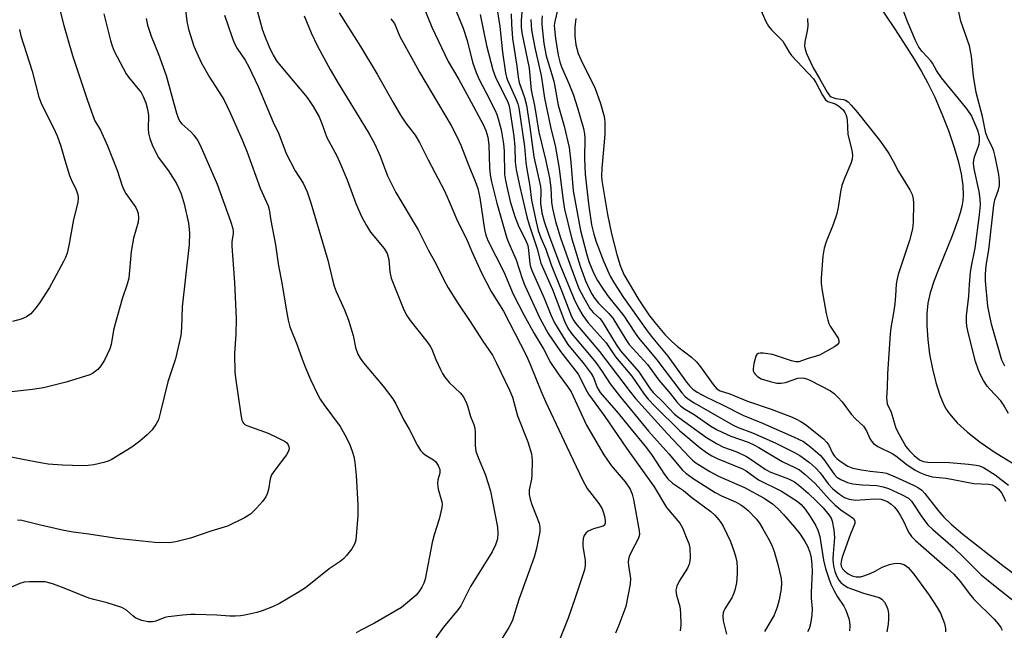
# Model space of a CAD drawing. Units: inches. Extents: x 1303764 to 1309764, y 533448 to 537448.
# Drawn here: x 1306097 to 1306353, y 534684 to 534843 of the extents above; entities that cross this region are included whole.
import ezdxf

# ---------------------------------------------------------------- set-up
doc = ezdxf.new("R2010")
doc.units = ezdxf.units.IN
doc.header["$MEASUREMENT"] = 0
doc.layers.add('HYDRO-Single Line Stream', color=4, linetype='Continuous')
doc.layers.add('Undefined', color=1, linetype='Continuous')

msp = doc.modelspace()

# ---------------------------------------------------------------- linework, layer by layer
at = {"layer": 'HYDRO-Single Line Stream'}
msp.add_lwpolyline([(1306318.9, 534848.27), (1306324.24, 534840.29), (1306329.13, 534832.57), (1306331.06, 534829.3), (1306332.63, 534826.45), (1306334.5, 534822.64), (1306336.38, 534818.34), (1306338.07, 534814), (1306339.49, 534809.87), (1306340.57, 534806.13), (1306341.34, 534802.77), (1306341.79, 534799.77), (1306341.9, 534797.26), (1306341.79, 534795.85), (1306341.52, 534794.32), (1306341.1, 534792.62), (1306340.53, 534790.73), (1306339.03, 534786.63), (1306335.63, 534778.38), (1306334.33, 534775.03), (1306333.28, 534771.81), (1306332.68, 534769.15), (1306332.43, 534766.52), (1306332.43, 534763.32), (1306332.69, 534759.74), (1306333.19, 534755.91), (1306333.9, 534752.11), (1306334.79, 534748.52), (1306335.82, 534745.31), (1306336.9, 534742.77), (1306337.51, 534741.66), (1306338.33, 534740.46), (1306339.28, 534739.27), (1306340.37, 534738.08), (1306342.98, 534735.65), (1306346.31, 534733.04), (1306350.19, 534730.38), (1306354.6, 534727.68)], dxfattribs=at)
at = {"layer": 'Undefined'}
for points, elevation in [([(1306139.43, 534850.94), (1306140.48, 534842.38), (1306140.88, 534840.37), (1306142.26, 534835.94), (1306144.2, 534831.67), (1306146.36, 534827.83), (1306150.01, 534822.03), (1306151.78, 534818.42), (1306154.79, 534811.6), (1306156.1, 534808.43), (1306159.43, 534799.02), (1306161.53, 534794.49), (1306161.79, 534793.53), (1306162.21, 534790.63), (1306163.47, 534784.28), (1306164.24, 534778.9), (1306165.09, 534774.46), (1306166.18, 534767.6), (1306166.72, 534764.77), (1306167.2, 534763), (1306168.99, 534758.56), (1306170.36, 534754.6), (1306171.31, 534752.21), (1306172.53, 534749.3), (1306174.34, 534745.56), (1306175.04, 534744.26), (1306175.99, 534742.83), (1306180.21, 534737.12), (1306181.44, 534734.96), (1306182.61, 534732.61), (1306183.37, 534730.7), (1306183.82, 534729.3), (1306184.03, 534727.89), (1306184.34, 534724.44), (1306184.81, 534716.82), (1306184.84, 534713.98), (1306184.27, 534707.57), (1306183.98, 534706.58), (1306183.27, 534705.39), (1306181.9, 534703.6), (1306181.12, 534702.79), (1306180.2, 534702.09), (1306177.39, 534700.18), (1306171.24, 534695.22), (1306169.19, 534693.92), (1306164.47, 534691.17), (1306162.63, 534690.33), (1306159.96, 534689.27), (1306158.59, 534688.86), (1306155.51, 534688.14), (1306154.39, 534687.95), (1306153.01, 534687.83), (1306151.63, 534687.83), (1306148.25, 534688.09), (1306142.64, 534688.32), (1306141.46, 534688.31), (1306139.39, 534688.14), (1306135.58, 534687.7), (1306134.73, 534687.48), (1306132.37, 534686.55), (1306131.55, 534686.41), (1306130.44, 534686.41), (1306128.77, 534686.75), (1306127.18, 534687.35), (1306126.39, 534687.92), (1306124.77, 534689.42), (1306123.55, 534690.08), (1306119.78, 534691.35), (1306116.32, 534692.18), (1306115.05, 534692.57), (1306108.59, 534695.17), (1306105.82, 534696.21), (1306104.42, 534696.64), (1306103.68, 534696.76), (1306102.53, 534696.81), (1306099.65, 534696.77), (1306098.23, 534696.66), (1306097.12, 534696.35), (1306093.68, 534694.92)], 418), ([(1306106.21, 534850.47), (1306108.54, 534841.31), (1306110.82, 534833.47), (1306114.58, 534822.07), (1306116.14, 534817.63), (1306116.61, 534816.56), (1306118.02, 534814.1), (1306119.87, 534810.07), (1306122.49, 534803.45), (1306123.56, 534799.89), (1306123.98, 534798.76), (1306124.6, 534797.65), (1306127.19, 534794.02), (1306127.56, 534793.26), (1306127.78, 534792.43), (1306127.93, 534791.31), (1306127.82, 534790.21), (1306126.62, 534786.01), (1306126, 534782.55), (1306125.38, 534775.64), (1306124.99, 534774.13), (1306123.69, 534770.28), (1306121.84, 534763.83), (1306121.43, 534762.19), (1306120.8, 534758.44), (1306120.46, 534757.34), (1306119.07, 534754.37), (1306118.15, 534752.85), (1306117.36, 534751.98), (1306116.7, 534751.39), (1306116.01, 534750.93), (1306115.26, 534750.58), (1306109.15, 534748.62), (1306103.24, 534747.19), (1306100.38, 534746.74), (1306094.19, 534746.07)], 424), ([(1306208.54, 534849.52), (1306212.13, 534840.63), (1306213.16, 534837.4), (1306214.61, 534831.76), (1306215.52, 534829.06), (1306216.3, 534827.29), (1306218.07, 534823.95), (1306220.42, 534819.21), (1306220.89, 534818.14), (1306221.26, 534817.03), (1306222, 534814.22), (1306222.59, 534810.57), (1306222.75, 534808.61), (1306222.91, 534802.57), (1306223.11, 534801.03), (1306223.52, 534799.02), (1306224.34, 534795.56), (1306225.51, 534791.68), (1306226.57, 534789.03), (1306228.32, 534785.64), (1306228.92, 534784.13), (1306229.13, 534782.93), (1306229.41, 534779.41), (1306229.6, 534778.6), (1306230.02, 534777.48), (1306233.13, 534770.45), (1306234.86, 534766.13), (1306235.88, 534764.05), (1306239.32, 534758.41), (1306243.57, 534753.29), (1306245.4, 534750.93), (1306245.97, 534749.88), (1306246.92, 534747.24), (1306247.67, 534745.97), (1306252.36, 534740.63), (1306254.93, 534737.38), (1306259.74, 534731.6), (1306261.17, 534729.6), (1306264.36, 534724.69), (1306265.24, 534723.53), (1306266.47, 534722.4), (1306269.28, 534720.49), (1306271.47, 534718.67), (1306276.37, 534715.07), (1306277.43, 534714.13), (1306278.52, 534712.91), (1306279, 534712.23), (1306279.58, 534711.21), (1306281.53, 534707.27), (1306282.5, 534704.55), (1306282.9, 534703.11), (1306283.12, 534701.96), (1306283.28, 534700.26), (1306283.27, 534698.83), (1306283.05, 534696.55), (1306282.68, 534694.63), (1306282.42, 534693.87), (1306281.82, 534692.62), (1306281.12, 534691.42), (1306280, 534689.77), (1306279.74, 534689.28), (1306279.59, 534688.77), (1306279.53, 534687.98), (1306279.62, 534686.63), (1306280.45, 534683.2)], 404), ([(1306220.05, 534851.41), (1306221.63, 534841.03), (1306222.37, 534834.4), (1306223.14, 534828.96), (1306223.38, 534827.86), (1306223.67, 534827.05), (1306225.94, 534822.06), (1306226.3, 534820.96), (1306226.56, 534819.87), (1306228.09, 534809.84), (1306228.42, 534805.67), (1306228.64, 534804), (1306229.43, 534799.53), (1306229.89, 534795.96), (1306231.08, 534790.27), (1306231.64, 534788.03), (1306232.27, 534786.11), (1306233.58, 534783.2), (1306234.95, 534779.13), (1306237.67, 534772.49), (1306240.29, 534765.68), (1306240.77, 534764.74), (1306241.29, 534763.99), (1306247.56, 534756.62), (1306255.23, 534746.5), (1306256.87, 534744.44), (1306265.14, 534735.19), (1306270.84, 534729.16), (1306271.66, 534728.37), (1306272.51, 534727.69), (1306276.15, 534725.43), (1306278.4, 534724.26), (1306285.11, 534721.29), (1306290.28, 534718.51), (1306292.42, 534717.03), (1306293.86, 534715.71), (1306295.24, 534714.29), (1306298.13, 534711.02), (1306299.59, 534709.17), (1306300.84, 534707.3), (1306301.51, 534706.07), (1306302.1, 534704.47), (1306302.43, 534702.99), (1306302.64, 534701.23), (1306302.73, 534699.44), (1306302.44, 534694.01), (1306302.48, 534692.55), (1306302.72, 534689.79), (1306302.63, 534688.12), (1306302.25, 534685.88), (1306301.9, 534684.54), (1306301.5, 534683.79)], 400), ([(1306227.74, 534849.19), (1306227.23, 534842.63), (1306227.21, 534840.87), (1306227.36, 534839.41), (1306229.24, 534830.22), (1306229.81, 534824.53), (1306230.66, 534820.47), (1306231.8, 534813.56), (1306233.54, 534806.48), (1306234.58, 534801.75), (1306234.89, 534799.16), (1306235.03, 534795.38), (1306235.29, 534793.79), (1306236.14, 534790.42), (1306237.44, 534786.14), (1306239.79, 534779.29), (1306242.15, 534772.99), (1306243.33, 534770.71), (1306245.03, 534767.77), (1306245.84, 534766.78), (1306247.58, 534765.2), (1306248.24, 534764.39), (1306251.84, 534758.46), (1306252.95, 534756.79), (1306257.71, 534751.34), (1306260.71, 534746.9), (1306261.41, 534745.99), (1306264.05, 534743.44), (1306267.02, 534740.33), (1306268.13, 534739.45), (1306275.3, 534734.3), (1306277.91, 534732.69), (1306279.71, 534731.8), (1306283.15, 534730.52), (1306285.66, 534729.37), (1306286.91, 534728.6), (1306290.51, 534726.07), (1306291.69, 534725.38), (1306296.55, 534723.53), (1306298.09, 534722.77), (1306299.25, 534721.91), (1306301.68, 534719.84), (1306303.95, 534717.64), (1306305.53, 534715.97), (1306307.05, 534714.2), (1306307.64, 534713.29), (1306307.9, 534712.56), (1306308.3, 534710.3), (1306308.5, 534708.29), (1306308.13, 534704.12), (1306308.08, 534702.69), (1306308.13, 534701.56), (1306308.32, 534700.49), (1306308.61, 534699.44), (1306309.14, 534698.17), (1306309.66, 534697.21), (1306310.16, 534696.62), (1306310.72, 534696.12), (1306311.99, 534695.34), (1306316.01, 534693.82), (1306320.12, 534692.68), (1306320.81, 534692.3), (1306321.5, 534691.51), (1306322.03, 534690.54), (1306322.34, 534689.6), (1306322.47, 534688.59), (1306322.5, 534687.17), (1306322.42, 534685.75), (1306322.12, 534683.79)], 396), ([(1306287.46, 534849.72), (1306290.72, 534842.36), (1306291.35, 534841.16), (1306292.16, 534840.15), (1306294.27, 534838.09), (1306295.05, 534837.2), (1306295.55, 534836.46), (1306296.72, 534834.39), (1306297.38, 534833.47), (1306303.05, 534827.4), (1306303.68, 534826.47), (1306305.37, 534823.2), (1306306.16, 534822.01), (1306306.78, 534821.53), (1306308.67, 534820.93), (1306309.57, 534820.4), (1306310.75, 534819.36), (1306311.22, 534818.71), (1306311.48, 534818.19), (1306311.65, 534817.65), (1306311.77, 534816.82), (1306311.96, 534813.02), (1306313.02, 534808.93), (1306313.13, 534807.59), (1306313.07, 534806.53), (1306312.74, 534805.43), (1306311.01, 534801.37), (1306310.44, 534799.77), (1306310.02, 534798.11), (1306309.45, 534793.99), (1306309.02, 534792.09), (1306308.19, 534789.58), (1306306.34, 534785.13), (1306305.82, 534783.43), (1306305.46, 534781.41), (1306305.02, 534775.64), (1306305.05, 534774.24), (1306305.27, 534772.33), (1306306.35, 534766.49), (1306306.75, 534764.77), (1306307.02, 534763.93), (1306307.4, 534763.16), (1306309.41, 534760.1), (1306309.63, 534759.51), (1306309.6, 534758.88), (1306309.21, 534758.31), (1306308.53, 534757.81), (1306304.58, 534755.68), (1306303.78, 534755.36), (1306301.63, 534754.76), (1306299.25, 534753.97), (1306298.48, 534753.94), (1306297.38, 534754.17), (1306292.38, 534755.85), (1306290.02, 534756.18), (1306289.18, 534756.19), (1306288.7, 534756.1), (1306288.33, 534755.84), (1306288.09, 534755.42), (1306287.56, 534753.51), (1306287.37, 534752.1), (1306287.43, 534751.57), (1306287.64, 534751.11), (1306287.95, 534750.69), (1306288.52, 534750.12), (1306289.49, 534749.54), (1306291.77, 534748.81), (1306293.51, 534748.43), (1306294.65, 534748.42), (1306295.78, 534748.59), (1306299.01, 534749.69), (1306299.85, 534749.79), (1306300.68, 534749.73), (1306301.49, 534749.47), (1306302.28, 534749.11), (1306307.48, 534746.41), (1306308.39, 534745.73), (1306309.37, 534744.76), (1306310.47, 534743.5), (1306312.85, 534740.34), (1306313.99, 534739.14), (1306316.04, 534737.22), (1306316.79, 534735.99), (1306317.64, 534733.98), (1306318.07, 534733.33), (1306318.59, 534732.75), (1306319.75, 534731.97), (1306323.67, 534730.03), (1306324.77, 534729.26), (1306326.98, 534727.41), (1306329.47, 534725.79), (1306330.77, 534725.06), (1306332.14, 534724.54), (1306333.84, 534724.08), (1306337.44, 534723.69), (1306344.66, 534722.37), (1306348.45, 534722.16), (1306349.38, 534721.94), (1306350.36, 534721.46), (1306351.08, 534720.86), (1306351.81, 534719.92), (1306352.45, 534718.77), (1306352.85, 534717.75)], 386), ([(1306157.74, 534848.72), (1306160.12, 534840.11), (1306160.95, 534837.79), (1306161.81, 534835.71), (1306162.85, 534833.62), (1306163.74, 534832.1), (1306164.81, 534830.72), (1306171.67, 534822.61), (1306173.22, 534820.23), (1306174.75, 534817.56), (1306175.51, 534815.87), (1306176.81, 534812.21), (1306179.34, 534807.47), (1306180.07, 534805.86), (1306182.01, 534801.19), (1306184.31, 534795.06), (1306185.81, 534791.51), (1306187.05, 534789.3), (1306188.1, 534787.63), (1306191.61, 534783.4), (1306192.43, 534782.06), (1306192.83, 534780.49), (1306193.11, 534777.27), (1306193.47, 534775.68), (1306196.6, 534767.85), (1306197.44, 534766.08), (1306198.36, 534764.7), (1306202.72, 534759.24), (1306203.59, 534758.04), (1306204, 534757.26), (1306205.07, 534754.55), (1306206.25, 534751.92), (1306206.75, 534750.89), (1306207.36, 534749.92), (1306208.48, 534748.6), (1306211.42, 534745.83), (1306212.11, 534744.89), (1306212.85, 534743.63), (1306213.26, 534742.53), (1306214.06, 534739.69), (1306214.89, 534737.64), (1306215.15, 534736.72), (1306215.25, 534735.6), (1306215.26, 534732.17), (1306215.46, 534730.75), (1306216.02, 534729.08), (1306217.83, 534724.73), (1306218.74, 534722.04), (1306219.2, 534720.38), (1306221.04, 534710.96), (1306221.14, 534709.33), (1306221.05, 534707.99), (1306220.53, 534706.4), (1306219.69, 534704.6), (1306214.09, 534695.59), (1306211.55, 534690.55), (1306210.89, 534689.64), (1306207.05, 534685), (1306205.07, 534682.24)], 414), ([(1306201.39, 534847.25), (1306203.98, 534840.83), (1306208.26, 534831.97), (1306211.05, 534827.24), (1306213.65, 534822.51), (1306217.31, 534815.56), (1306218.04, 534813.98), (1306218.55, 534812.31), (1306218.82, 534810.33), (1306218.97, 534804.33), (1306219.15, 534802.46), (1306219.52, 534800.69), (1306220.92, 534795.1), (1306223.48, 534786.07), (1306223.99, 534784.76), (1306225.93, 534780.46), (1306227.47, 534775.58), (1306228.13, 534773.72), (1306232, 534765.25), (1306234.2, 534761.27), (1306237.37, 534756.58), (1306241.97, 534750.73), (1306242.54, 534749.79), (1306243.98, 534746.76), (1306244.71, 534745.53), (1306248.88, 534739.76), (1306254.51, 534731.52), (1306261.73, 534721.44), (1306264.94, 534716.11), (1306268.37, 534711.99), (1306269.02, 534710.81), (1306270.03, 534708.38), (1306270.66, 534706.75), (1306270.93, 534705.64), (1306271.01, 534703.06), (1306270.97, 534702.21), (1306270.82, 534701.39), (1306270.34, 534700.37), (1306268.19, 534696.94), (1306267.61, 534695.65), (1306267.34, 534694.59), (1306267.46, 534693.32), (1306268.33, 534690.42), (1306268.57, 534688.7), (1306268.66, 534685.49), (1306268.48, 534684.1)], 406), ([(1306237.21, 534847.92), (1306235.9, 534842.36), (1306235.79, 534841.29), (1306235.81, 534840.46), (1306236.1, 534837.92), (1306236.8, 534833.58), (1306237.21, 534831.89), (1306237.7, 534830.55), (1306239.6, 534826.19), (1306240.77, 534823.18), (1306241.84, 534819.9), (1306243.39, 534814.53), (1306243.63, 534813.17), (1306243.72, 534812.06), (1306243.65, 534806.71), (1306243.8, 534802.65), (1306244.69, 534795.01), (1306245.48, 534789.54), (1306246.06, 534787.06), (1306246.67, 534785.13), (1306248.62, 534779.9), (1306250.26, 534776.16), (1306251.22, 534774.51), (1306253.78, 534770.65), (1306259.45, 534762.55), (1306260.95, 534760.6), (1306265.28, 534755.4), (1306270.09, 534748.69), (1306270.97, 534747.59), (1306271.72, 534746.87), (1306272.88, 534746.08), (1306275.1, 534744.83), (1306279.48, 534742.78), (1306284.75, 534740.09), (1306289.84, 534737.99), (1306297.86, 534734.47), (1306300.45, 534733.21), (1306302.37, 534731.8), (1306304.8, 534729.66), (1306305.75, 534728.55), (1306308.39, 534724.72), (1306309.1, 534724.01), (1306310.13, 534723.35), (1306311.88, 534722.6), (1306313.23, 534722.28), (1306315.78, 534722), (1306319.45, 534721.83), (1306321.13, 534721.5), (1306322.47, 534721), (1306325.9, 534719.47), (1306327.66, 534718.53), (1306328.46, 534717.7), (1306331.31, 534713.4), (1306332.72, 534711.56), (1306334.01, 534710.36), (1306339.25, 534705.79), (1306342.21, 534702.97), (1306346.57, 534698.58), (1306349.28, 534696.32), (1306359.83, 534688.03)], 390), ([(1306352.67, 534752.77), (1306351.95, 534754.39), (1306349.23, 534763.75), (1306348.69, 534766.19), (1306348.32, 534768.38), (1306347.71, 534775.01), (1306347.72, 534776.71), (1306347.87, 534778.97), (1306348.56, 534782.98), (1306349.87, 534794.64), (1306350.14, 534795.98), (1306351.05, 534798.58), (1306351.31, 534799.71), (1306351.35, 534800.85), (1306351.16, 534802.56), (1306350.22, 534807.24), (1306349.86, 534808.67), (1306349.47, 534809.64), (1306348.35, 534811.76), (1306347.8, 534813.34), (1306346.86, 534817.62), (1306345.3, 534823.93), (1306344.97, 534825.55), (1306344.6, 534828.06), (1306344.04, 534833.36), (1306343.51, 534836.05), (1306341.26, 534842.39), (1306340.2, 534847.22)], 386), ([(1306118.89, 534844.3), (1306120.64, 534837.42), (1306121.09, 534836.01), (1306121.63, 534834.64), (1306124.68, 534828.77), (1306125.34, 534827.85), (1306128.56, 534823.86), (1306129.13, 534822.84), (1306129.8, 534821.2), (1306130.25, 534819.57), (1306130.5, 534817.94), (1306130.45, 534814.41), (1306130.54, 534813.3), (1306130.88, 534811.9), (1306131.45, 534810.26), (1306133, 534807.12), (1306135.71, 534803.5), (1306137.73, 534800.24), (1306138.41, 534798.94), (1306138.96, 534797.55), (1306139.75, 534795), (1306140.88, 534789.93), (1306141.15, 534787.47), (1306141.05, 534784.37), (1306139.26, 534768.18), (1306139.05, 534762.72), (1306138.85, 534760.74), (1306137.49, 534754.68), (1306135.49, 534748.75), (1306133.62, 534740.9), (1306133.06, 534738.89), (1306132.43, 534737.64), (1306131.45, 534736.28), (1306130.12, 534734.95), (1306128.21, 534733.3), (1306126.15, 534731.74), (1306120.8, 534728.5), (1306120, 534728.11), (1306118.89, 534727.77), (1306116.32, 534727.21), (1306114.88, 534726.98), (1306113.34, 534726.93), (1306108.16, 534727.07), (1306104.5, 534727.38), (1306102.5, 534727.68), (1306097.9, 534728.52), (1306082.44, 534731.65)], 422), ([(1306150.25, 534843.94), (1306152.11, 534838.39), (1306152.75, 534836.79), (1306153.53, 534835.32), (1306155.58, 534832.27), (1306156.51, 534830.56), (1306158.92, 534825.41), (1306162.86, 534816.15), (1306164.31, 534813.14), (1306166.25, 534808.01), (1306168.56, 534803.57), (1306170.59, 534800.38), (1306171.65, 534798.08), (1306172.62, 534795.24), (1306177, 534780.3), (1306178.13, 534775.54), (1306178.7, 534773.55), (1306179.21, 534772.19), (1306181.36, 534767.44), (1306182.42, 534764.74), (1306183.64, 534760.75), (1306184.23, 534757.67), (1306184.83, 534755.9), (1306185.41, 534754.91), (1306186.28, 534753.71), (1306191.42, 534747.59), (1306193.93, 534744.33), (1306194.7, 534742.99), (1306196.64, 534738.96), (1306198.14, 534736.41), (1306200.34, 534732.19), (1306201.1, 534730.93), (1306201.64, 534730.31), (1306202.27, 534729.78), (1306204.41, 534728.44), (1306205.05, 534727.93), (1306205.69, 534727.01), (1306206.07, 534725.96), (1306206.05, 534724.99), (1306205.57, 534723.26), (1306205.49, 534722.2), (1306205.7, 534720.86), (1306206.59, 534717.58), (1306206.66, 534716.84), (1306206.6, 534716.06), (1306205.9, 534713.05), (1306204.65, 534708.97), (1306204.14, 534707), (1306202.25, 534697.52), (1306201.93, 534696.46), (1306201.44, 534695.44), (1306200.67, 534694.22), (1306199.92, 534693.34), (1306197.74, 534691.42), (1306196.16, 534690.15), (1306189.18, 534686.04), (1306185.58, 534684.26), (1306184.41, 534683.53)], 416), ([(1306179.99, 534844.62), (1306185.52, 534835.85), (1306189.79, 534828.67), (1306193.94, 534821.25), (1306195.86, 534817.97), (1306197.28, 534815.89), (1306199.69, 534812.81), (1306200.83, 534810.94), (1306203.06, 534806.4), (1306207.31, 534798.33), (1306208.55, 534795.61), (1306210.69, 534790.48), (1306213, 534785.85), (1306214.33, 534782.73), (1306216.93, 534777.03), (1306219.38, 534772.23), (1306222.6, 534767.11), (1306228.47, 534755.62), (1306229.43, 534753.5), (1306232.37, 534746.26), (1306233.52, 534743.61), (1306239.01, 534731.81), (1306243.09, 534723.32), (1306244.33, 534721.05), (1306247.33, 534717.15), (1306248.18, 534715.71), (1306248.5, 534714.95), (1306248.79, 534713.85), (1306248.97, 534712.75), (1306248.99, 534711.99), (1306248.8, 534711.48), (1306248.43, 534711.21), (1306245.93, 534710.52), (1306244.61, 534709.94), (1306243.95, 534709.47), (1306243.52, 534708.81), (1306243.29, 534708), (1306243.17, 534706.85), (1306243.23, 534705.97), (1306243.77, 534702.44), (1306243.78, 534701.02), (1306243.62, 534699.88), (1306241.21, 534692.59), (1306239.36, 534687.34), (1306237.33, 534682.13)], 410), ([(1306216.55, 534844.19), (1306218.17, 534836.09), (1306219.87, 534829.8), (1306220.61, 534827.6), (1306223.56, 534821.85), (1306224.04, 534820.45), (1306225.3, 534812.54), (1306225.51, 534809.75), (1306225.65, 534805.92), (1306225.89, 534803.76), (1306226.81, 534799.42), (1306228.68, 534791.55), (1306229.26, 534789.54), (1306231.33, 534783.26), (1306232.32, 534779.54), (1306235.35, 534772.71), (1306238.42, 534764.45), (1306239.34, 534762.69), (1306240.27, 534761.3), (1306244.94, 534755.77), (1306246.55, 534753.72), (1306248.03, 534751.7), (1306250.25, 534748.24), (1306252.7, 534745.08), (1306260.24, 534735.95), (1306265.51, 534730.01), (1306269.04, 534725.83), (1306269.92, 534725.05), (1306271.82, 534723.66), (1306277.5, 534720.01), (1306279.21, 534719.11), (1306282.96, 534717.46), (1306284.18, 534716.78), (1306285.06, 534716.15), (1306286.06, 534715.28), (1306288.17, 534713.17), (1306289.04, 534712.03), (1306289.93, 534710.59), (1306291.64, 534707.5), (1306292.36, 534706.01), (1306292.83, 534704.68), (1306293.7, 534701.67), (1306294.68, 534697.62), (1306294.77, 534696.45), (1306294.7, 534694.99), (1306294.16, 534692.15), (1306293.66, 534690.22), (1306292.86, 534688.15), (1306290.35, 534683.91)], 402), ([(1306224.63, 534844.28), (1306224.65, 534841.62), (1306224.96, 534837.95), (1306226.05, 534830.75), (1306226.39, 534827.88), (1306226.66, 534826.52), (1306228.08, 534822.62), (1306228.55, 534820.64), (1306229.44, 534814.88), (1306230.47, 534807.22), (1306232.18, 534799.5), (1306232.26, 534798.4), (1306232.24, 534795.03), (1306232.35, 534793.92), (1306232.59, 534792.63), (1306233.17, 534790.41), (1306234.25, 534787.09), (1306237.26, 534779.19), (1306240.92, 534770.17), (1306242.05, 534767.89), (1306243.16, 534765.94), (1306244.59, 534764.05), (1306249.24, 534758.9), (1306251.71, 534755.27), (1306255.89, 534750.19), (1306259.1, 534745.49), (1306260.18, 534744.2), (1306261.87, 534742.39), (1306268.37, 534735.99), (1306273.66, 534731.56), (1306275.29, 534730.34), (1306276.71, 534729.48), (1306278.03, 534728.84), (1306284.62, 534726.15), (1306285.54, 534725.61), (1306288.77, 534723.3), (1306294.75, 534720.32), (1306298.82, 534717.7), (1306299.82, 534716.84), (1306300.89, 534715.65), (1306302.21, 534713.73), (1306303.59, 534711.49), (1306304.15, 534710.17), (1306304.65, 534708.52), (1306305.66, 534702.4), (1306306.18, 534700.28), (1306306.92, 534697.92), (1306307.57, 534696.18), (1306308.33, 534694.66), (1306309.31, 534692.92), (1306310.93, 534690.47), (1306311.45, 534689.43), (1306312.25, 534687.24), (1306312.41, 534686.39), (1306312.48, 534685.24), (1306312.43, 534684.09)], 398), ([(1306353.62, 534740.52), (1306352.35, 534742.74), (1306351.63, 534743.8), (1306348.84, 534746.81), (1306348.14, 534747.65), (1306347.17, 534749.12), (1306346.44, 534750.39), (1306345.86, 534751.75), (1306345.06, 534753.98), (1306343.27, 534761.17), (1306342.86, 534763.19), (1306342.73, 534764.31), (1306342.75, 534765.86), (1306343.38, 534771), (1306343.54, 534774.07), (1306343.81, 534777.17), (1306344.07, 534778.82), (1306345, 534783.46), (1306346.14, 534792.08), (1306346.34, 534794.72), (1306346.29, 534796.17), (1306346.03, 534798.17), (1306344.74, 534804.04), (1306344.55, 534805.51), (1306344.62, 534806.34), (1306344.81, 534807.16), (1306345.79, 534809.65), (1306346.04, 534810.49), (1306346.14, 534811.29), (1306346.11, 534812.36), (1306345.98, 534813.17), (1306345.73, 534813.98), (1306344.03, 534817.93), (1306342.9, 534819.56), (1306336.27, 534827.72), (1306334.97, 534829.6), (1306333.94, 534831.48), (1306333.48, 534832.15), (1306331.23, 534834.5), (1306330.36, 534835.63), (1306329.48, 534837.4), (1306327.37, 534842.53), (1306326.24, 534845.51)], 384), ([(1306129.85, 534843.09), (1306130.27, 534841.37), (1306131.16, 534838.56), (1306133.1, 534833.86), (1306135.07, 534828.26), (1306137.76, 534818.56), (1306138.19, 534817.29), (1306138.67, 534816.36), (1306139.16, 534815.75), (1306141.45, 534813.63), (1306142.22, 534812.82), (1306143.21, 534811.47), (1306143.91, 534810.22), (1306148.28, 534800.05), (1306151.8, 534790.43), (1306152.37, 534788.55), (1306152.49, 534787.73), (1306152.49, 534787.16), (1306152.14, 534785.22), (1306152.1, 534783.98), (1306152.85, 534774.53), (1306153.21, 534765.09), (1306153.17, 534761.15), (1306152.84, 534756.1), (1306152.94, 534751.13), (1306153.15, 534749.21), (1306154.46, 534740.24), (1306154.74, 534738.81), (1306154.94, 534738.3), (1306155.17, 534737.97), (1306155.52, 534737.66), (1306156, 534737.4), (1306161.53, 534735.39), (1306164.23, 534734.14), (1306165.81, 534733.31), (1306166.27, 534732.97), (1306166.75, 534732.4), (1306166.94, 534731.96), (1306166.98, 534731.35), (1306166.79, 534730.71), (1306166.28, 534729.79), (1306163.24, 534725.79), (1306162.45, 534724.57), (1306162.07, 534723.54), (1306161.65, 534720.75), (1306161.28, 534719.63), (1306160.9, 534718.84), (1306160.06, 534717.69), (1306158.55, 534715.95), (1306156.94, 534714.33), (1306155.45, 534713.44), (1306150.97, 534711.26), (1306146.67, 534709.99), (1306141.42, 534708.16), (1306137.56, 534707.14), (1306135.87, 534706.91), (1306132.13, 534707.04), (1306122.24, 534708.01), (1306115, 534709.18), (1306110.94, 534709.73), (1306108.52, 534710.16), (1306102.15, 534711.55), (1306097.65, 534712.71), (1306096.53, 534712.81)], 420), ([(1306170.85, 534843.83), (1306172.69, 534839.36), (1306174.39, 534835.91), (1306177.64, 534829.87), (1306179.67, 534826.3), (1306184.38, 534818.73), (1306187.75, 534813.14), (1306189.24, 534810.5), (1306190.64, 534807.34), (1306192.54, 534802.25), (1306194.64, 534797.89), (1306200.46, 534788.21), (1306203.08, 534783.04), (1306205.11, 534779.3), (1306207.13, 534775.23), (1306208.29, 534773.19), (1306210.73, 534769.16), (1306213.77, 534764.69), (1306217.21, 534759.29), (1306219.72, 534755.62), (1306220.77, 534753.61), (1306224.21, 534746.55), (1306224.92, 534744.75), (1306226.27, 534739.87), (1306228.94, 534733.19), (1306229.89, 534730.05), (1306230.03, 534728.34), (1306229.97, 534724.61), (1306229.85, 534723.47), (1306229.29, 534720.65), (1306229.29, 534719.44), (1306229.52, 534718.29), (1306229.93, 534716.88), (1306231.83, 534712.04), (1306232.06, 534710.95), (1306232.06, 534709.81), (1306231.21, 534705.44), (1306230.61, 534703.2), (1306226.55, 534692.19), (1306224.92, 534686.87), (1306224.52, 534685.91), (1306223.99, 534684.92), (1306222.3, 534682.17)], 412), ([(1306193.35, 534843.03), (1306194.31, 534841.78), (1306195.73, 534838.47), (1306199.25, 534832.03), (1306200.84, 534829.21), (1306209, 534815.34), (1306210.62, 534812.32), (1306211.56, 534810.24), (1306213.65, 534804.81), (1306215.28, 534800.84), (1306215.93, 534798.95), (1306216.48, 534796.54), (1306217.64, 534788.28), (1306217.99, 534786.85), (1306218.54, 534785.48), (1306222.7, 534777.34), (1306225.14, 534771.5), (1306227.88, 534766.13), (1306230.54, 534761.27), (1306233.07, 534757.1), (1306234.82, 534753.73), (1306236.77, 534750.79), (1306239.24, 534747.56), (1306240.17, 534746.15), (1306244.17, 534737.51), (1306248.63, 534729.76), (1306250.58, 534727.02), (1306254.22, 534722.75), (1306255.44, 534720.88), (1306255.99, 534719.57), (1306256.38, 534718.19), (1306257.84, 534710.04), (1306257.86, 534709.04), (1306257.64, 534708.11), (1306255.62, 534704.28), (1306255.27, 534703.5), (1306255.03, 534702.69), (1306254.99, 534701.89), (1306255.05, 534701.06), (1306255.58, 534697.62), (1306255.5, 534696.17), (1306254.36, 534690.38), (1306252.58, 534685.52), (1306251.63, 534683.48)], 408), ([(1306229.71, 534842.89), (1306229.76, 534841.48), (1306229.92, 534840.1), (1306230.83, 534835.11), (1306232.36, 534828.31), (1306233.29, 534822.42), (1306234.26, 534817.45), (1306234.86, 534814.55), (1306235.98, 534810.08), (1306236.39, 534808.09), (1306237.07, 534804.11), (1306237.97, 534796.45), (1306238.47, 534793.62), (1306240.26, 534786.16), (1306242.47, 534778.8), (1306243.87, 534775), (1306244.92, 534772.73), (1306245.63, 534771.45), (1306246.26, 534770.47), (1306247.27, 534769.14), (1306249.96, 534766.45), (1306250.96, 534765.25), (1306254.33, 534759.73), (1306255.25, 534758.39), (1306259.99, 534753.21), (1306262.91, 534749.13), (1306265.92, 534745.65), (1306267.72, 534743.29), (1306268.52, 534742.48), (1306269.6, 534741.72), (1306272.1, 534740.23), (1306276.44, 534737.25), (1306278.02, 534736.29), (1306281.58, 534734.58), (1306286.06, 534733.05), (1306287.58, 534732.39), (1306288.88, 534731.68), (1306294.89, 534728.04), (1306298.2, 534726.51), (1306299.38, 534725.85), (1306300.91, 534724.7), (1306303.51, 534722.32), (1306307.17, 534718.15), (1306308.57, 534716.75), (1306310.11, 534715.53), (1306312.83, 534713.71), (1306313.4, 534713.23), (1306313.78, 534712.63), (1306313.79, 534711.98), (1306312.52, 534708.99), (1306310.5, 534703.17), (1306310.2, 534702.08), (1306310.14, 534701.39), (1306310.24, 534700.86), (1306310.61, 534700.2), (1306311.18, 534699.6), (1306312.05, 534698.9), (1306313.04, 534698.36), (1306314.13, 534698.1), (1306315.23, 534698.11), (1306316.08, 534698.32), (1306317.73, 534698.96), (1306319.06, 534699.6), (1306320.83, 534700.63), (1306322.77, 534701.3), (1306323.91, 534701.57), (1306324.77, 534701.64), (1306325.64, 534701.55), (1306326.46, 534701.31), (1306326.94, 534701.05), (1306327.57, 534700.5), (1306329.05, 534698.75), (1306333.05, 534693.36), (1306335.11, 534690.16), (1306335.97, 534688.64), (1306337.02, 534686), (1306337.31, 534684.64), (1306337.29, 534683.82)], 394), ([(1306232.61, 534843.77), (1306232.53, 534842.72), (1306232.57, 534841.55), (1306233.07, 534836.65), (1306233.64, 534833.45), (1306235.71, 534826.82), (1306236.82, 534820.62), (1306237.28, 534818.77), (1306238.35, 534815.18), (1306239.61, 534809.59), (1306240.08, 534805.81), (1306240.68, 534798.35), (1306242.62, 534788.08), (1306244.17, 534782.03), (1306244.77, 534780.03), (1306245.94, 534777.06), (1306247.01, 534775.06), (1306248.11, 534773.31), (1306249.61, 534771.19), (1306253.85, 534765.87), (1306256.57, 534761.6), (1306257.53, 534760.25), (1306260.79, 534756.48), (1306262.43, 534754.46), (1306268.87, 534745.86), (1306269.68, 534744.99), (1306270.35, 534744.42), (1306272.07, 534743.3), (1306282.22, 534737.48), (1306283.54, 534736.88), (1306287.22, 534735.51), (1306293.13, 534732.91), (1306298.11, 534730.41), (1306299.52, 534729.61), (1306302.04, 534727.75), (1306303.56, 534726.42), (1306304.75, 534725.09), (1306306.88, 534722.23), (1306308, 534721.01), (1306309.76, 534719.59), (1306311.12, 534718.7), (1306312.3, 534718.24), (1306313.94, 534718.04), (1306318.98, 534718.37), (1306320.61, 534718.24), (1306321.34, 534718.03), (1306322.25, 534717.61), (1306323.19, 534716.96), (1306324.06, 534716.21), (1306324.8, 534715.33), (1306325.57, 534714.09), (1306326.41, 534712.53), (1306327.67, 534709.71), (1306328.49, 534708.53), (1306329.53, 534707.48), (1306337.82, 534700.29), (1306339.45, 534698.79), (1306341.18, 534696.77), (1306343.4, 534693.72), (1306344.62, 534692.27), (1306349.91, 534687.06), (1306350.98, 534685.87), (1306351.62, 534684.94), (1306352.01, 534684.19)], 392), ([(1306241.38, 534843.15), (1306241.08, 534840.86), (1306241.08, 534838.56), (1306241.4, 534836.26), (1306241.99, 534834.06), (1306242.68, 534832.5), (1306246.4, 534824.92), (1306247.8, 534821), (1306248.76, 534817.68), (1306248.93, 534816.25), (1306248.91, 534813.02), (1306248.16, 534804.26), (1306248.07, 534802.17), (1306248.15, 534801), (1306249.62, 534792.22), (1306250.64, 534787.19), (1306251.98, 534781.77), (1306252.88, 534778.92), (1306253.82, 534776.58), (1306257.72, 534770.02), (1306260.36, 534766.18), (1306261.89, 534764.17), (1306264.48, 534761.04), (1306266.25, 534759.19), (1306267.78, 534757.91), (1306271.41, 534755.15), (1306272.68, 534753.95), (1306273.74, 534752.67), (1306277, 534748.01), (1306277.96, 534746.93), (1306278.85, 534746.43), (1306281.33, 534745.6), (1306285.94, 534743.73), (1306292.07, 534741.6), (1306297.06, 534739.72), (1306298.43, 534739.16), (1306299.75, 534738.47), (1306300.95, 534737.63), (1306305.67, 534733.91), (1306306.45, 534733.09), (1306306.96, 534732.42), (1306307.95, 534730.24), (1306308.51, 534729.41), (1306309.08, 534728.85), (1306310.01, 534728.12), (1306311.98, 534726.84), (1306313.29, 534726.35), (1306315.52, 534725.88), (1306317.77, 534725.5), (1306321.04, 534725.17), (1306322, 534724.97), (1306324.21, 534724.07), (1306329.02, 534721.88), (1306330.29, 534721.2), (1306331.16, 534720.57), (1306331.96, 534719.75), (1306335.31, 534715.41), (1306336.89, 534713.56), (1306338.78, 534711.79), (1306341.83, 534709.2), (1306352.48, 534700.78), (1306360.42, 534694.93)], 388), ([(1306301.47, 534843.1), (1306301.58, 534841.08), (1306301.41, 534839.91), (1306300.78, 534837.01), (1306300.73, 534835.88), (1306300.89, 534835.1), (1306301.26, 534834.04), (1306303, 534830.3), (1306304.64, 534827.56), (1306306.57, 534824.01), (1306307.23, 534823.1), (1306307.64, 534822.75), (1306308.05, 534822.55), (1306308.85, 534822.36), (1306310.83, 534822.07), (1306311.34, 534821.89), (1306312.02, 534821.44), (1306312.8, 534820.64), (1306314.44, 534818.69), (1306320.16, 534811.48), (1306321.51, 534809.66), (1306322.6, 534808.02), (1306323.74, 534806.02), (1306325.08, 534803.33), (1306328.03, 534798.59), (1306328.66, 534797.36), (1306328.94, 534796.28), (1306329.02, 534795.14), (1306328.92, 534790.22), (1306328.75, 534788.5), (1306327.99, 534785.43), (1306325.03, 534776.62), (1306324.74, 534775.5), (1306324.5, 534774.12), (1306324.33, 534771.05), (1306324.12, 534769), (1306323.82, 534766.66), (1306323.15, 534762.8), (1306322.97, 534761.2), (1306322.25, 534750.81), (1306322.17, 534747.26), (1306322.01, 534744.61), (1306322.04, 534743.8), (1306322.19, 534743.06), (1306323.18, 534740.86), (1306324.45, 534736.68), (1306325.24, 534735.07), (1306327.04, 534731.96), (1306327.93, 534730.79), (1306329.21, 534729.57), (1306330.58, 534728.49), (1306331.48, 534728.06), (1306332.71, 534727.88), (1306338.3, 534727.77), (1306343.3, 534727.37), (1306345.29, 534727.11), (1306346.11, 534726.91), (1306347.12, 534726.46), (1306350.15, 534724.55), (1306353.61, 534721.88)], 384), ([(1306097.01, 534840.21), (1306097.37, 534838.62), (1306100.28, 534829.4), (1306102.06, 534822.64), (1306102.86, 534820.67), (1306105.85, 534814.71), (1306106.77, 534812.62), (1306107.76, 534809.97), (1306108.77, 534806.28), (1306110.02, 534802.37), (1306110.47, 534801.28), (1306111.76, 534798.64), (1306112.19, 534797.31), (1306112.27, 534796.49), (1306112.16, 534795.35), (1306111.05, 534790.86), (1306109.86, 534784.13), (1306109.36, 534782.14), (1306108.97, 534781.04), (1306108.45, 534779.98), (1306105.97, 534775.29), (1306104.8, 534773.26), (1306102.1, 534769.12), (1306101.25, 534767.94), (1306099.94, 534766.44), (1306098.81, 534765.6), (1306097.49, 534765.03), (1306095.24, 534764.43)], 426)]:
    msp.add_lwpolyline(points, dxfattribs=dict(at, elevation=elevation))

doc.saveas('drawing.dxf')
